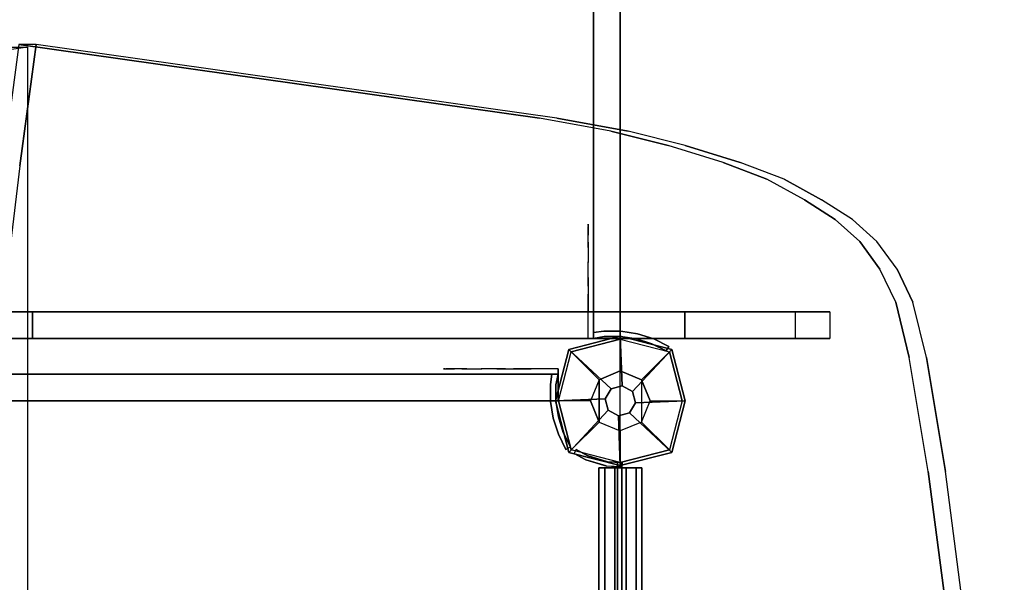
# Model space of a CAD drawing. Units: millimetres. Extents: x -1701 to 316645, y -5867 to 3736.
# Drawn here: x 329 to 883, y 565 to 881 of the extents above; entities that cross this region are included whole.
import ezdxf

# ---------------------------------------------------------------- set-up
doc = ezdxf.new("R2010")
doc.units = ezdxf.units.MM
doc.header["$LTSCALE"] = 0.2
doc.header["$MEASUREMENT"] = 0
doc.header["$PDMODE"] = 1
doc.layers.add('HAGS-Dim Plan', color=7, linetype='Continuous', lineweight=100)
for name, color, linetype in [('HAGS1', 7, 'Continuous'), ('HAGS2', 7, 'Continuous'), ('HAGS3', 7, 'Continuous'), ('HAGS4', 7, 'Continuous'), ('HPL-Black', 250, 'Continuous'), ('HPL-FB', 26, 'Continuous'), ('HPL-VibGray', 8, 'Continuous'), ('HPL-VibGreen', 84, 'Continuous'), ('HPL-White', 255, 'Continuous'), ('PL-Black', 250, 'Continuous'), ('ST-Gray-3500', 9, 'Continuous'), ('UM FB', 26, 'Continuous'), ('W-Barkbrun', 32, 'Continuous')]:
    doc.layers.add(name, color=color, linetype=linetype)
doc.styles.get("Standard").update_dxf_attribs({"font": 'g13f12d.shx', "height": 300})
doc.dimstyles.new('HAGS - Dim Plan', dxfattribs={"dimtxt": 300, "dimasz": 200, "dimexe": 0.18, "dimexo": 0.0625, "dimgap": 150, "dimtad": 0, "dimlfac": 0.001, "dimrnd": 0.05, "dimzin": 1, "dimdsep": 46, "dimtxsty": 'Standard', "dimblk": 'HAGS - Dim Plan arrow', "dimcen": 0.1, "dimse1": 1, "dimse2": 1, "dimclrd": 1, "dimadec": 0, "dimazin": 0, "dimtfac": 1, "dimtofl": 0, "dimtmove": 0, "dimatfit": 3, "dimfxl": 1, "dimtolj": 1, "dimtzin": 0, "dimarcsym": 0})

# ---------------------------------------------------------------- blocks, each defined once
blk = doc.blocks.new('8046527')
at = {"layer": 'PL-Black'}
for points in [[(1.11, 8.45, 2281), (0, 36.43, 2258), (-28.96, 28.96, 2254.85), (-5.19, 6.76, 2281)], [(0, 36.43, 2258), (0, 36.43, 2248), (-28.96, 28.96, 2248), (-28.96, 28.96, 2254.85)], [(6.76, 5.19, 2281), (28.96, 28.96, 2254.85), (0, 36.43, 2258), (1.11, 8.45, 2281)], [(28.96, 28.96, 2254.85), (28.96, 28.96, 2248), (0, 36.43, 2248), (0, 36.43, 2258)], [(-5.19, 6.76, 2281), (-28.96, 28.96, 2254.85), (-36.43, 0, 2258), (-8.45, 1.11, 2281)], [(-28.96, 28.96, 2254.85), (-28.96, 28.96, 2248), (-36.43, 0, 2248), (-36.43, 0, 2258)], [(8.45, -1.11, 2281), (36.43, 0, 2258), (28.96, 28.96, 2254.85), (6.76, 5.19, 2281)], [(36.43, 0, 2258), (36.43, 0, 2248), (28.96, 28.96, 2248), (28.96, 28.96, 2254.85)], [(-8.45, 1.11, 2281), (-36.43, 0, 2258), (-28.96, -28.96, 2254.85), (-6.76, -5.19, 2281)], [(5.19, -6.76, 2281), (28.96, -28.96, 2254.85), (36.43, 0, 2258), (8.45, -1.11, 2281)], [(28.96, -28.96, 2254.85), (28.96, -28.96, 2248), (36.43, 0, 2248), (36.43, 0, 2258)], [(-36.43, 0, 2258), (-36.43, 0, 2248), (-28.96, -28.96, 2248), (-28.96, -28.96, 2254.85)], [(-6.76, -5.19, 2281), (-28.96, -28.96, 2254.85), (0, -36.43, 2258), (-1.11, -8.45, 2281)], [(-1.11, -8.45, 2281), (0, -36.43, 2258), (28.96, -28.96, 2254.85), (5.19, -6.76, 2281)], [(-28.96, -28.96, 2254.85), (-28.96, -28.96, 2248), (0, -36.43, 2248), (0, -36.43, 2258)], [(0, -36.43, 2258), (0, -36.43, 2248), (28.96, -28.96, 2248), (28.96, -28.96, 2254.85)]]:
    blk.add_3dface(points, dxfattribs=at)
for points, invisible_edges in [([(1.11, 8.45, 2281), (-5.19, 6.76, 2281), (-8.45, 1.11, 2281), (-6.76, -5.19, 2281)], 8), ([(1.11, 8.45, 2281), (-6.76, -5.19, 2281), (-1.11, -8.45, 2281), (5.19, -6.76, 2281)], 9), ([(1.11, 8.45, 2281), (5.19, -6.76, 2281), (8.45, -1.11, 2281), (6.76, 5.19, 2281)], 1)]:
    blk.add_3dface(points, dxfattribs=dict(at, invisible_edges=invisible_edges))
at = {"layer": 'W-Barkbrun'}
for points in [[(0, 16.82, 2271), (0, 34.7, 2256), (-27.58, 27.58, 2256), (-11.89, 11.89, 2271)], [(27.58, 27.58, 2256), (11.89, 11.89, 2271), (0, 16.82, 2271), (0, 34.7, 2256)], [(-27.58, 27.58, 2256), (-11.89, 11.89, 2271), (-16.82, 0, 2271), (-34.7, 0, 2256)], [(16.82, 0, 2271), (34.7, 0, 2256), (27.58, 27.58, 2256), (11.89, 11.89, 2271)], [(-11.89, 11.89, 2271), (-11.89, -11.89, 2271), (0, -16.82, 2271), (0, 16.82, 2271)], [(0, -16.82, 2271), (0, 16.82, 2271), (11.89, 11.89, 2271), (11.89, -11.89, 2271)], [(-11.89, 11.89, 2271), (-16.82, 0, 2271), (-11.89, -11.89, 2271), (-11.89, 11.89, 2271)], [(11.89, 11.89, 2271), (11.89, -11.89, 2271), (16.82, 0, 2271), (11.89, 11.89, 2271)], [(27.58, -27.58, 2256), (11.89, -11.89, 2271), (16.82, 0, 2271), (34.7, 0, 2256)], [(-16.82, 0, 2271), (-34.7, 0, 2256), (-27.58, -27.58, 2256), (-11.89, -11.89, 2271)], [(-27.58, -27.58, 2256), (-11.89, -11.89, 2271), (0, -16.82, 2271), (0, -34.7, 2256)], [(0, -16.82, 2271), (0, -34.7, 2256), (27.58, -27.58, 2256), (11.89, -11.89, 2271)]]:
    blk.add_3dface(points, dxfattribs=at)
at = {"layer": 'W-Barkbrun', "invisible_edges": 1}
for points in [[(0, 34.7, 2256), (-27.58, 27.58, 2256), (-27.58, 27.58, 70), (0, 34.7, 70)], [(27.58, 27.58, 2256), (0, 34.7, 2256), (0, 34.7, 70), (27.58, 27.58, 70)], [(-27.58, 27.58, 2256), (-34.7, 0, 2256), (-34.7, 0, 70), (-27.58, 27.58, 70)], [(34.7, 0, 2256), (27.58, 27.58, 2256), (27.58, 27.58, 70), (34.7, 0, 70)], [(27.58, -27.58, 2256), (34.7, 0, 2256), (34.7, 0, 70), (27.58, -27.58, 70)], [(-34.7, 0, 2256), (-27.58, -27.58, 2256), (-27.58, -27.58, 70), (-34.7, 0, 70)], [(-27.58, -27.58, 2256), (0, -34.7, 2256), (0, -34.7, 70), (-27.58, -27.58, 70)], [(0, -34.7, 2256), (27.58, -27.58, 2256), (27.58, -27.58, 70), (0, -34.7, 70)]]:
    blk.add_3dface(points, dxfattribs=at)
blk = doc.blocks.new('8046220')
at = {"layer": 'HPL-Black'}
for points, invisible_edges in [([(338.04, 331.84, 302.61), (328.96, 867.32, 310.22), (319.81, 799.22, 317.9), (314.26, 752.03, 322.56)], 9), ([(347.68, 331.84, 314.1), (338.61, 867.32, 321.71), (329.46, 799.22, 329.39), (323.9, 752.03, 334.05)], 9), ([(347.68, 331.84, 314.1), (671.36, 818.72, 42.5), (631.29, 826.02, 76.12), (338.61, 867.32, 321.71)], 9), ([(347.68, 331.84, 314.1), (734.36, 801.13, -10.37), (703.45, 810.56, 15.58), (671.36, 818.72, 42.5)], 9), ([(347.68, 331.84, 314.1), (780.1, 780.09, -48.74), (759.05, 791.74, -31.08), (734.36, 801.13, -10.37)], 9), ([(347.68, 331.84, 314.1), (811.2, 756.59, -74.84), (797.46, 768.91, -63.31), (780.1, 780.09, -48.74)], 9), ([(347.68, 331.84, 314.1), (831.52, 722.42, -91.89), (822.53, 741.02, -84.35), (811.2, 756.59, -74.84)], 9), ([(338.04, 331.84, 302.61), (314.26, 752.03, 322.56), (305.26, 660.09, 330.11), (301.96, 618.32, 332.88)], 9), ([(347.68, 331.84, 314.1), (323.9, 752.03, 334.05), (314.9, 660.09, 341.6), (311.6, 618.32, 344.37)], 9), ([(347.68, 331.84, 314.1), (849.72, 627.25, -107.16), (839.1, 691.32, -98.26), (831.52, 722.42, -91.89)], 9), ([(347.68, 331.84, 314.1), (866.27, 478.43, -121.05), (859.34, 553.25, -115.24), (849.72, 627.25, -107.16)], 9), ([(338.04, 331.84, 302.61), (301.96, 618.32, 332.88), (297.97, 556.44, 336.23), (325.01, 331.84, 313.54)], 5), ([(347.68, 331.84, 314.1), (311.6, 618.32, 344.37), (307.61, 556.44, 347.72), (334.65, 331.84, 325.03)], 5)]:
    blk.add_3dface(points, dxfattribs=dict(at, invisible_edges=invisible_edges))
at = {"layer": 'HPL-VibGray'}
for points, invisible_edges in [([(336.65, 717, 303.7), (-111.49, 717, -72.33), (-92.2, 717, -95.31), (-29.97, 717, -95.31)], 8), ([(336.65, 717, 303.7), (-29.97, 717, -95.31), (219.93, 717, 114.38), (236.11, 717, 125.56)], 9), ([(336.65, 717, 303.7), (236.11, 717, 125.56), (247.74, 717, 131.06), (274.21, 717, 135.97)], 9), ([(336.65, 717, 303.7), (274.21, 717, 135.97), (299.14, 717, 138.99), (336.65, 717, 140.69)], 9), ([(336.65, 717, 303.7), (703.27, 717, -95.31), (453.37, 717, 114.38), (437.19, 717, 125.56)], 9), ([(336.65, 717, 303.7), (784.79, 717, -72.33), (765.5, 717, -95.31), (703.27, 717, -95.31)], 8), ([(336.65, 717, 303.7), (399.09, 717, 135.97), (374.16, 717, 138.99), (336.65, 717, 140.69)], 9), ([(336.65, 717, 303.7), (437.19, 717, 125.56), (425.56, 717, 131.06), (399.09, 717, 135.97)], 9), ([(336.65, 702, 303.7), (-111.49, 702, -72.33), (-92.2, 702, -95.31), (-29.97, 702, -95.31)], 8), ([(336.65, 702, 303.7), (-29.97, 702, -95.31), (219.93, 702, 114.38), (236.11, 702, 125.56)], 9), ([(336.65, 702, 303.7), (236.11, 702, 125.56), (247.74, 702, 131.06), (274.21, 702, 135.97)], 9), ([(336.65, 702, 303.7), (274.21, 702, 135.97), (299.14, 702, 138.99), (336.65, 702, 140.69)], 9), ([(336.65, 702, 303.7), (784.79, 702, -72.33), (765.5, 702, -95.31), (703.27, 702, -95.31)], 8), ([(336.65, 702, 303.7), (703.27, 702, -95.31), (453.37, 702, 114.38), (437.19, 702, 125.56)], 9), ([(336.65, 702, 303.7), (437.19, 702, 125.56), (425.56, 702, 131.06), (399.09, 702, 135.97)], 9), ([(336.65, 702, 303.7), (399.09, 702, 135.97), (374.16, 702, 138.99), (336.65, 702, 140.69)], 9)]:
    blk.add_3dface(points, dxfattribs=dict(at, invisible_edges=invisible_edges))
at = {"layer": 'HPL-White'}
for points, invisible_edges in [([(333.96, 330.16, 301.54), (333.96, 865.94, 301.54), (66.56, 828.21, 77.16), (30.54, 822.94, 46.94)], 8), ([(338.04, 331.84, 302.61), (661.72, 818.72, 31.01), (621.65, 826.02, 64.63), (328.96, 867.32, 310.22)], 9), ([(333.96, 330.16, 301.54), (30.54, 822.94, 46.94), (-7.77, 814.23, 14.79), (-46.25, 803.13, -17.5)], 9), ([(338.04, 331.84, 302.61), (724.72, 801.13, -21.86), (693.8, 810.56, 4.09), (661.72, 818.72, 31.01)], 9), ([(333.96, 330.16, 301.54), (-46.25, 803.13, -17.5), (-76.91, 791.88, -43.23), (-99.88, 779.12, -62.5)], 9), ([(338.04, 331.84, 302.61), (770.46, 780.09, -60.23), (749.41, 791.74, -42.57), (724.72, 801.13, -21.86)], 9), ([(333.96, 330.16, 301.54), (-99.88, 779.12, -62.5), (-121.23, 764.64, -80.41), (-135.06, 749.65, -92.02)], 9), ([(338.04, 331.84, 302.61), (801.55, 756.59, -86.33), (787.82, 768.91, -74.8), (770.46, 780.09, -60.23)], 9), ([(338.04, 331.84, 302.61), (821.87, 722.42, -103.38), (812.89, 741.02, -95.84), (801.55, 756.59, -86.33)], 9), ([(333.96, 330.16, 301.54), (-135.06, 749.65, -92.02), (-145.8, 731.9, -101.03), (-153.41, 711.18, -107.42)], 9), ([(338.04, 331.84, 302.61), (840.08, 627.25, -118.65), (829.46, 691.32, -109.75), (821.87, 722.42, -103.38)], 9), ([(333.96, 330.16, 301.54), (-153.41, 711.18, -107.42), (-160.47, 674.32, -113.34), (-168.62, 623.47, -120.18)], 9), ([(338.04, 331.84, 302.61), (856.62, 478.43, -132.54), (849.7, 553.25, -126.73), (840.08, 627.25, -118.65)], 9), ([(333.96, 330.16, 301.54), (-168.62, 623.47, -120.18), (-178.92, 541.85, -128.82), (-184.83, 475.47, -133.78)], 9)]:
    blk.add_3dface(points, dxfattribs=dict(at, invisible_edges=invisible_edges))
at = {"layer": 'UM FB'}
for points, invisible_edges in [([(324.32, 865.94, 313.03), (333.96, 865.94, 301.54), (66.56, 828.21, 77.16), (56.92, 828.21, 88.65)], 4), ([(338.61, 867.32, 321.71), (328.96, 867.32, 310.22), (319.81, 799.22, 317.9), (329.46, 799.22, 329.39)], 4), ([(338.61, 867.32, 321.71), (328.96, 867.32, 310.22), (621.65, 826.02, 64.63), (631.29, 826.02, 76.12)], 4), ([(671.36, 818.72, 42.5), (661.72, 818.72, 31.01), (621.65, 826.02, 64.63), (631.29, 826.02, 76.12)], 5), ([(693.8, 810.56, 4.09), (703.45, 810.56, 15.58), (671.36, 818.72, 42.5), (661.72, 818.72, 31.01)], 5), ([(734.36, 801.13, -10.37), (724.72, 801.13, -21.86), (693.8, 810.56, 4.09), (703.45, 810.56, 15.58)], 5), ([(319.81, 799.22, 317.9), (329.46, 799.22, 329.39), (323.9, 752.03, 334.05), (314.26, 752.03, 322.56)], 5), ([(749.41, 791.74, -42.57), (759.05, 791.74, -31.08), (734.36, 801.13, -10.37), (724.72, 801.13, -21.86)], 5), ([(780.1, 780.09, -48.74), (770.46, 780.09, -60.23), (749.41, 791.74, -42.57), (759.05, 791.74, -31.08)], 5), ([(787.82, 768.91, -74.8), (797.46, 768.91, -63.31), (780.1, 780.09, -48.74), (770.46, 780.09, -60.23)], 5), ([(811.2, 756.59, -74.84), (801.55, 756.59, -86.33), (787.82, 768.91, -74.8), (797.46, 768.91, -63.31)], 5), ([(812.89, 741.02, -95.84), (822.53, 741.02, -84.35), (811.2, 756.59, -74.84), (801.55, 756.59, -86.33)], 5), ([(831.52, 722.42, -91.89), (821.87, 722.42, -103.38), (812.89, 741.02, -95.84), (822.53, 741.02, -84.35)], 5), ([(829.46, 691.32, -109.75), (839.1, 691.32, -98.26), (831.52, 722.42, -91.89), (821.87, 722.42, -103.38)], 5), ([(299.14, 717, 138.99), (299.14, 702, 138.99), (336.65, 702, 140.69), (336.65, 717, 140.69)], 5), ([(336.65, 702, 140.69), (336.65, 717, 140.69), (374.16, 717, 138.99), (374.16, 702, 138.99)], 5), ([(374.16, 717, 138.99), (374.16, 702, 138.99), (399.09, 702, 135.97), (399.09, 717, 135.97)], 5), ([(399.09, 702, 135.97), (399.09, 717, 135.97), (425.56, 717, 131.06), (425.56, 702, 131.06)], 5), ([(425.56, 717, 131.06), (425.56, 702, 131.06), (437.19, 702, 125.56), (437.19, 717, 125.56)], 5), ([(437.19, 702, 125.56), (437.19, 717, 125.56), (453.37, 717, 114.38), (453.37, 702, 114.38)], 5), ([(453.37, 717, 114.38), (453.37, 702, 114.38), (703.27, 702, -95.31), (703.27, 717, -95.31)], 1), ([(849.72, 627.25, -107.16), (840.08, 627.25, -118.65), (829.46, 691.32, -109.75), (839.1, 691.32, -98.26)], 5), ([(849.7, 553.25, -126.73), (859.34, 553.25, -115.24), (849.72, 627.25, -107.16), (840.08, 627.25, -118.65)], 5)]:
    blk.add_3dface(points, dxfattribs=dict(at, invisible_edges=invisible_edges))
for points in [[(336.65, 717, 303.7), (336.65, 702, 303.7), (-111.49, 702, -72.33), (-111.49, 717, -72.33)], [(784.79, 717, -72.33), (784.79, 702, -72.33), (336.65, 702, 303.7), (336.65, 717, 303.7)], [(703.27, 717, -95.31), (703.27, 702, -95.31), (765.5, 702, -95.31), (765.5, 717, -95.31)], [(765.5, 702, -95.31), (765.5, 717, -95.31), (784.79, 717, -72.33), (784.79, 702, -72.33)]]:
    blk.add_3dface(points, dxfattribs=at)
blk = doc.blocks.new('8045169')
at = {"layer": 'ST-Gray-3500', "elevation": -193.03}
blk.add_lwpolyline([(635.89, -18.79), (639.43, -24.83), (637.27, -26.09), (633.59, -19.81)], dxfattribs=at)
at = {"layer": 'ST-Gray-3500'}
for points in [[(37.59, 12.15, -204.69), (628.59, 12.15, -204.69), (628.59, 12.15, -211.16), (37.59, 12.15, -211.16)], [(628.59, 12.15, -211.16), (37.59, 12.15, -211.16), (37.59, 8.91, -216.76), (628.59, 8.91, -216.76)], [(628.59, 8.91, -199.09), (37.59, 8.91, -199.09), (37.59, 12.15, -204.69), (628.59, 12.15, -204.69)], [(628.59, 8.91, -74.09), (37.59, 8.91, -74.09), (37.59, 12.15, -79.69), (628.59, 12.15, -79.69)], [(628.59, 12.15, -86.16), (37.59, 12.15, -86.16), (37.59, 8.91, -91.76), (628.59, 8.91, -91.76)], [(37.59, 12.15, -79.69), (628.59, 12.15, -79.69), (628.59, 12.15, -86.16), (37.59, 12.15, -86.16)], [(37.59, 8.91, -216.76), (628.59, 8.91, -216.76), (628.59, 3.31, -220), (37.59, 3.31, -220)], [(37.59, 3.31, -195.85), (628.59, 3.31, -195.85), (628.59, 8.91, -199.09), (37.59, 8.91, -199.09)], [(37.59, 8.91, -91.76), (628.59, 8.91, -91.76), (628.59, 3.31, -95), (37.59, 3.31, -95)], [(37.59, 3.31, -70.85), (628.59, 3.31, -70.85), (628.59, 8.91, -74.09), (37.59, 8.91, -74.09)], [(631.68, 0.89, -195.03), (34.68, 0.89, -195.03), (34.68, 0.89, -95.03), (631.68, 0.89, -95.03)], [(37.18, 0.89, -195.03), (34.69, 1.04, -195.03), (34.69, 1.04, -99.03), (37.18, 0.89, -99.03)], [(628.59, 3.31, -220), (37.59, 3.31, -220), (37.59, -3.16, -220), (628.59, -3.16, -220)], [(628.59, -3.16, -195.85), (37.59, -3.16, -195.85), (37.59, 3.31, -195.85), (628.59, 3.31, -195.85)], [(628.59, 3.31, -95), (37.59, 3.31, -95), (37.59, -3.16, -95), (628.59, -3.16, -95)], [(628.59, -3.16, -70.85), (37.59, -3.16, -70.85), (37.59, 3.31, -70.85), (628.59, 3.31, -70.85)], [(629.19, 0.7, -193.03), (631.68, 0.89, -193.03), (631.68, 0.89, -97.03), (629.19, 0.7, -97.03)], [(631.68, -1.61, -195.03), (34.68, -1.61, -195.03), (34.68, -1.61, -95.03), (631.68, -1.61, -95.03)], [(37.59, -3.16, -220), (628.59, -3.16, -220), (628.59, -8.76, -216.76), (37.59, -8.76, -216.76)], [(37.59, -8.76, -199.09), (628.59, -8.76, -199.09), (628.59, -3.16, -195.85), (37.59, -3.16, -195.85)], [(37.59, -3.16, -95), (628.59, -3.16, -95), (628.59, -8.76, -91.76), (37.59, -8.76, -91.76)], [(37.59, -8.76, -74.09), (628.59, -8.76, -74.09), (628.59, -3.16, -70.85), (37.59, -3.16, -70.85)], [(628.59, -8.76, -216.76), (37.59, -8.76, -216.76), (37.59, -12, -211.16), (628.59, -12, -211.16)], [(628.59, -12, -204.69), (37.59, -12, -204.69), (37.59, -8.76, -199.09), (628.59, -8.76, -199.09)], [(628.59, -12, -79.69), (37.59, -12, -79.69), (37.59, -8.76, -74.09), (628.59, -8.76, -74.09)], [(628.59, -8.76, -91.76), (37.59, -8.76, -91.76), (37.59, -12, -86.16), (628.59, -12, -86.16)], [(37.59, -12, -211.16), (628.59, -12, -211.16), (628.59, -12, -204.69), (37.59, -12, -204.69)], [(37.59, -12, -86.16), (628.59, -12, -86.16), (628.59, -12, -79.69), (37.59, -12, -79.69)], [(29.51, -26.02, -195.03), (29.51, -26.02, -99.03), (27.34, -24.79, -99.03), (27.34, -24.79, -195.03)], [(637.27, -26.09, -193.03), (637.27, -26.09, -97.03), (639.43, -24.83, -97.03), (639.43, -24.83, -193.03)]]:
    blk.add_3dface(points, dxfattribs=at)
for points, invisible_edges in [([(34.69, 1.04, -99.03), (34.69, 1.04, -195.03), (34.19, -7.19, -195.03), (34.19, -7.19, -99.03)], 4), ([(37.18, 0.89, -195.03), (37.18, 0.89, -99.03), (36.66, -7.63, -99.03), (36.58, -7.9, -195.03)], 4), ([(629.19, 0.7, -193.03), (629.19, 0.7, -97.03), (629.84, -7.81, -97.03), (629.92, -8.08, -193.03)], 4), ([(631.68, 0.89, -97.03), (631.68, 0.89, -193.03), (632.31, -7.34, -193.03), (632.31, -7.34, -97.03)], 4), ([(34.19, -7.19, -195.03), (34.19, -7.19, -99.03), (30.78, -18.7, -99.03), (30.78, -18.7, -195.03)], 5), ([(36.66, -7.63, -99.03), (36.58, -7.9, -195.03), (33.18, -19.41, -195.03), (33.18, -19.41, -99.03)], 5), ([(629.84, -7.81, -97.03), (629.92, -8.08, -193.03), (633.5, -19.54, -193.03), (633.5, -19.54, -97.03)], 5), ([(632.31, -7.34, -193.03), (632.31, -7.34, -97.03), (635.89, -18.79, -97.03), (635.89, -18.79, -193.03)], 5), ([(30.78, -18.7, -195.03), (30.78, -18.7, -99.03), (27.34, -24.79, -99.03), (27.34, -24.79, -195.03)], 1), ([(33.18, -19.41, -195.03), (33.18, -19.41, -99.03), (29.51, -26.02, -99.03), (29.51, -26.02, -195.03)], 1), ([(633.5, -19.54, -193.03), (633.5, -19.54, -97.03), (637.27, -26.09, -97.03), (637.27, -26.09, -193.03)], 1), ([(639.43, -24.83, -193.03), (637.27, -26.09, -193.03), (633.59, -19.81, -193.03), (635.89, -18.79, -193.03)], 4), ([(635.89, -18.79, -193.03), (635.89, -18.79, -97.03), (639.43, -24.83, -97.03), (639.43, -24.83, -193.03)], 1)]:
    blk.add_3dface(points, dxfattribs=dict(at, invisible_edges=invisible_edges))
at = {"flags": 3}
blk.add_attdef('ARTNR', (0, -17.5), '', height=15, dxfattribs=at)
blk = doc.blocks.new('8045776')
at = {"layer": 'HPL-FB', "color": 26}
for points in [[(35, -15, 80), (35, 0, 80), (35, 0, 784), (35, -15, 784)], [(632, -15, 80), (632, 0, 80), (35, 0, 80), (35, -15, 80)], [(632, -15, 784), (632, -15, 80), (632, 0, 80), (632, 0, 784)]]:
    blk.add_3dface(points, dxfattribs=at)
for points, invisible_edges in [([(35, -15, 784), (35, 0, 784), (108.3, 0, 765.38), (108.3, -15, 765.38)], 4), ([(108.3, 0, 765.38), (108.3, -15, 765.38), (182.73, -15, 752.01), (182.73, 0, 752.01)], 5), ([(182.73, -15, 752.01), (182.73, 0, 752.01), (257.92, 0, 743.96), (257.92, -15, 743.96)], 5), ([(257.92, 0, 743.96), (257.92, -15, 743.96), (333.5, -15, 741.27), (333.5, 0, 741.27)], 5), ([(333.5, -15, 741.27), (333.5, 0, 741.27), (409.08, 0, 743.96), (409.08, -15, 743.96)], 5), ([(409.08, 0, 743.96), (409.08, -15, 743.96), (484.27, -15, 752.01), (484.27, 0, 752.01)], 5), ([(484.27, -15, 752.01), (484.27, 0, 752.01), (558.7, 0, 765.38), (558.7, -15, 765.38)], 5), ([(558.7, 0, 765.38), (558.7, -15, 765.38), (632, -15, 784), (632, 0, 784)], 1)]:
    blk.add_3dface(points, dxfattribs=dict(at, invisible_edges=invisible_edges))
at = {"layer": 'HPL-VibGreen'}
for points, invisible_edges in [([(632, 0, 80), (333.5, 0, 741.27), (35, 0, 80)], 3), ([(35, 0, 80), (182.73, 0, 752.01), (108.3, 0, 765.38), (35, 0, 784)], 1), ([(35, 0, 80), (333.5, 0, 741.27), (257.92, 0, 743.96), (182.73, 0, 752.01)], 9), ([(632, 0, 80), (484.27, 0, 752.01), (409.08, 0, 743.96), (333.5, 0, 741.27)], 9), ([(632, 0, 80), (632, 0, 784), (558.7, 0, 765.38), (484.27, 0, 752.01)], 8), ([(632, -15, 80), (333.5, -15, 741.27), (35, -15, 80), (333.5, -15, 80)], 3), ([(632, -15, 80), (333.5, -15, 741.27), (35, -15, 80)], 3), ([(35, -15, 80), (182.73, -15, 752.01), (108.3, -15, 765.38), (35, -15, 784)], 1), ([(35, -15, 80), (333.5, -15, 741.27), (257.92, -15, 743.96), (182.73, -15, 752.01)], 9), ([(632, -15, 80), (484.27, -15, 752.01), (409.08, -15, 743.96), (333.5, -15, 741.27)], 9), ([(632, -15, 80), (484.27, -15, 752.01), (409.08, -15, 743.96), (333.5, -15, 741.27)], 9), ([(632, -15, 80), (632, -15, 784), (558.7, -15, 765.38), (484.27, -15, 752.01)], 8)]:
    blk.add_3dface(points, dxfattribs=dict(at, invisible_edges=invisible_edges))
at = {"layer": 'ST-Gray-3500'}
for points, invisible_edges in [([(32.06, 17.69, 784), (34.84, 18.81, 784), (30.63, 27.36, 784), (28.05, 25.84, 784)], 1), ([(32.06, 17.69, 719), (34.84, 18.81, 719), (30.63, 27.36, 719), (28.05, 25.84, 719)], 1), ([(32.06, 17.69, 80), (34.84, 18.81, 80), (30.63, 27.36, 80), (28.05, 25.84, 80)], 1), ([(32.06, 17.69, 145), (34.84, 18.81, 145), (30.63, 27.36, 145), (28.05, 25.84, 145)], 1), ([(28.05, 25.84, 784), (28.05, 25.84, 719), (32.06, 17.69, 719), (32.06, 17.69, 784)], 4), ([(28.05, 25.84, 80), (28.05, 25.84, 145), (32.06, 17.69, 145), (32.06, 17.69, 80)], 4), ([(30.63, 27.36, 784), (30.63, 27.36, 719), (34.84, 18.81, 719), (34.84, 18.81, 784)], 4), ([(30.63, 27.36, 80), (30.63, 27.36, 145), (34.84, 18.81, 145), (34.84, 18.81, 80)], 4), ([(634.94, 17.69, 784), (632.16, 18.81, 784), (636.37, 27.36, 784), (638.95, 25.84, 784)], 1), ([(634.94, 17.69, 719), (632.16, 18.81, 719), (636.37, 27.36, 719), (638.95, 25.84, 719)], 1), ([(636.37, 27.36, 784), (636.37, 27.36, 719), (632.16, 18.81, 719), (632.16, 18.81, 784)], 4), ([(634.94, 17.69, 80), (632.16, 18.81, 80), (636.37, 27.36, 80), (638.95, 25.84, 80)], 1), ([(634.94, 17.69, 145), (632.16, 18.81, 145), (636.37, 27.36, 145), (638.95, 25.84, 145)], 1), ([(636.37, 27.36, 80), (636.37, 27.36, 145), (632.16, 18.81, 145), (632.16, 18.81, 80)], 4), ([(638.95, 25.84, 784), (638.95, 25.84, 719), (634.94, 17.69, 719), (634.94, 17.69, 784)], 4), ([(638.95, 25.84, 80), (638.95, 25.84, 145), (634.94, 17.69, 145), (634.94, 17.69, 80)], 4), ([(37.72, 9.73, 784), (34.8, 9.04, 784), (32.06, 17.69, 784), (34.84, 18.81, 784)], 5), ([(37.72, 9.73, 719), (34.8, 9.04, 719), (32.06, 17.69, 719), (34.84, 18.81, 719)], 5), ([(37.72, 9.73, 80), (34.8, 9.04, 80), (32.06, 17.69, 80), (34.84, 18.81, 80)], 5), ([(37.72, 9.73, 145), (34.8, 9.04, 145), (32.06, 17.69, 145), (34.84, 18.81, 145)], 5), ([(32.06, 17.69, 719), (32.06, 17.69, 784), (34.8, 9.04, 784), (34.8, 9.04, 719)], 5), ([(32.06, 17.69, 145), (32.06, 17.69, 80), (34.8, 9.04, 80), (34.8, 9.04, 145)], 5), ([(34.84, 18.81, 719), (34.84, 18.81, 784), (37.72, 9.73, 784), (37.72, 9.73, 719)], 5), ([(34.84, 18.81, 145), (34.84, 18.81, 80), (37.72, 9.73, 80), (37.72, 9.73, 145)], 5), ([(629.28, 9.73, 784), (632.2, 9.04, 784), (634.94, 17.69, 784), (632.16, 18.81, 784)], 5), ([(629.28, 9.73, 719), (632.2, 9.04, 719), (634.94, 17.69, 719), (632.16, 18.81, 719)], 5), ([(632.16, 18.81, 719), (632.16, 18.81, 784), (629.28, 9.73, 784), (629.28, 9.73, 719)], 5), ([(629.28, 9.73, 80), (632.2, 9.04, 80), (634.94, 17.69, 80), (632.16, 18.81, 80)], 5), ([(629.28, 9.73, 145), (632.2, 9.04, 145), (634.94, 17.69, 145), (632.16, 18.81, 145)], 5), ([(632.16, 18.81, 145), (632.16, 18.81, 80), (629.28, 9.73, 80), (629.28, 9.73, 145)], 5), ([(634.94, 17.69, 719), (634.94, 17.69, 784), (632.2, 9.04, 784), (632.2, 9.04, 719)], 5), ([(634.94, 17.69, 145), (634.94, 17.69, 80), (632.2, 9.04, 80), (632.2, 9.04, 145)], 5), ([(36.22, 0.07, 784), (39.21, 0.31, 784), (37.72, 9.73, 784), (34.8, 9.04, 784)], 5), ([(36.22, 0.07, 719), (39.21, 0.31, 719), (37.72, 9.73, 719), (34.8, 9.04, 719)], 5), ([(36.22, 0.07, 80), (39.21, 0.31, 80), (37.72, 9.73, 80), (34.8, 9.04, 80)], 5), ([(36.22, 0.07, 145), (39.21, 0.31, 145), (37.72, 9.73, 145), (34.8, 9.04, 145)], 5), ([(34.8, 9.04, 784), (34.8, 9.04, 719), (36.22, 0.07, 719), (36.22, 0.07, 784)], 5), ([(34.8, 9.04, 80), (34.8, 9.04, 145), (36.22, 0.07, 145), (36.22, 0.07, 80)], 5), ([(37.72, 9.73, 784), (37.72, 9.73, 719), (39.21, 0.31, 719), (39.21, 0.31, 784)], 5), ([(37.72, 9.73, 80), (37.72, 9.73, 145), (39.21, 0.31, 145), (39.21, 0.31, 80)], 5), ([(630.78, 0.07, 784), (627.79, 0.31, 784), (629.28, 9.73, 784), (632.2, 9.04, 784)], 5), ([(630.78, 0.07, 719), (627.79, 0.31, 719), (629.28, 9.73, 719), (632.2, 9.04, 719)], 5), ([(629.28, 9.73, 784), (629.28, 9.73, 719), (627.79, 0.31, 719), (627.79, 0.31, 784)], 5), ([(630.78, 0.07, 80), (627.79, 0.31, 80), (629.28, 9.73, 80), (632.2, 9.04, 80)], 5), ([(630.78, 0.07, 145), (627.79, 0.31, 145), (629.28, 9.73, 145), (632.2, 9.04, 145)], 5), ([(629.28, 9.73, 80), (629.28, 9.73, 145), (627.79, 0.31, 145), (627.79, 0.31, 80)], 5), ([(632.2, 9.04, 784), (632.2, 9.04, 719), (630.78, 0.07, 719), (630.78, 0.07, 784)], 5), ([(632.2, 9.04, 80), (632.2, 9.04, 145), (630.78, 0.07, 145), (630.78, 0.07, 80)], 5), ([(39.28, -9.21, 784), (36.29, -9.01, 784), (36.22, 0.07, 784), (39.21, 0.31, 784)], 5), ([(39.28, -9.21, 719), (36.29, -9.01, 719), (36.22, 0.07, 719), (39.21, 0.31, 719)], 5), ([(39.28, -9.21, 80), (36.29, -9.01, 80), (36.22, 0.07, 80), (39.21, 0.31, 80)], 5), ([(39.28, -9.21, 145), (36.29, -9.01, 145), (36.22, 0.07, 145), (39.21, 0.31, 145)], 5), ([(36.22, 0.07, 719), (36.22, 0.07, 784), (36.29, -9.01, 784), (36.29, -9.01, 719)], 5), ([(36.22, 0.07, 145), (36.22, 0.07, 80), (36.29, -9.01, 80), (36.29, -9.01, 145)], 5), ([(39.21, 0.31, 719), (39.21, 0.31, 784), (39.28, -9.21, 784), (39.28, -9.21, 719)], 5), ([(39.21, 0.31, 145), (39.21, 0.31, 80), (39.28, -9.21, 80), (39.28, -9.21, 145)], 5), ([(627.72, -9.21, 784), (630.71, -9.01, 784), (630.78, 0.07, 784), (627.79, 0.31, 784)], 5), ([(627.72, -9.21, 719), (630.71, -9.01, 719), (630.78, 0.07, 719), (627.79, 0.31, 719)], 5), ([(627.79, 0.31, 719), (627.79, 0.31, 784), (627.72, -9.21, 784), (627.72, -9.21, 719)], 5), ([(627.72, -9.21, 80), (630.71, -9.01, 80), (630.78, 0.07, 80), (627.79, 0.31, 80)], 5), ([(627.72, -9.21, 145), (630.71, -9.01, 145), (630.78, 0.07, 145), (627.79, 0.31, 145)], 5), ([(627.79, 0.31, 145), (627.79, 0.31, 80), (627.72, -9.21, 80), (627.72, -9.21, 145)], 5), ([(630.78, 0.07, 719), (630.78, 0.07, 784), (630.71, -9.01, 784), (630.71, -9.01, 719)], 5), ([(630.78, 0.07, 145), (630.78, 0.07, 80), (630.71, -9.01, 80), (630.71, -9.01, 145)], 5), ([(35, -15, 784), (38.48, -15, 784), (39.28, -9.21, 784), (36.29, -9.01, 784)], 4), ([(35, -15, 719), (38.48, -15, 719), (39.28, -9.21, 719), (36.29, -9.01, 719)], 4), ([(36.29, -9.01, 784), (36.29, -9.01, 719), (35, -15, 719), (35, -15, 784)], 1), ([(35, -15, 80), (38.48, -15, 80), (39.28, -9.21, 80), (36.29, -9.01, 80)], 4), ([(35, -15, 145), (38.48, -15, 145), (39.28, -9.21, 145), (36.29, -9.01, 145)], 4), ([(36.29, -9.01, 80), (36.29, -9.01, 145), (35, -15, 145), (35, -15, 80)], 1), ([(39.28, -9.21, 784), (39.28, -9.21, 719), (38.48, -15, 719), (38.48, -15, 784)], 1), ([(39.28, -9.21, 80), (39.28, -9.21, 145), (38.48, -15, 145), (38.48, -15, 80)], 1), ([(632, -15, 784), (628.52, -15, 784), (627.72, -9.21, 784), (630.71, -9.01, 784)], 4), ([(632, -15, 719), (628.52, -15, 719), (627.72, -9.21, 719), (630.71, -9.01, 719)], 4), ([(632, -15, 80), (628.52, -15, 80), (627.72, -9.21, 80), (630.71, -9.01, 80)], 4), ([(632, -15, 145), (628.52, -15, 145), (627.72, -9.21, 145), (630.71, -9.01, 145)], 4), ([(627.72, -9.21, 784), (627.72, -9.21, 719), (628.52, -15, 719), (628.52, -15, 784)], 1), ([(627.72, -9.21, 80), (627.72, -9.21, 145), (628.52, -15, 145), (628.52, -15, 80)], 1), ([(630.71, -9.01, 784), (630.71, -9.01, 719), (632, -15, 719), (632, -15, 784)], 1), ([(630.71, -9.01, 80), (630.71, -9.01, 145), (632, -15, 145), (632, -15, 80)], 1), ([(35, -15, 784), (35, -15, 719), (60, -15, 719), (35, -15, 784)], 4), ([(60, -15, 719), (35, -15, 784), (50.07, -15, 782.95), (69.34, -15, 720.73)], 5), ([(35, -15, 784), (35, -18, 784), (50.07, -18, 782.95), (50.07, -15, 782.95)], 4), ([(60, -18, 719), (60, -15, 719), (35, -15, 719), (35, -18, 719)], 1), ([(35, -15, 80), (35, -15, 145), (60, -15, 145), (35, -15, 80)], 4), ([(60, -15, 145), (35, -15, 80), (50.07, -15, 81.05), (69.34, -15, 143.27)], 5), ([(35, -15, 80), (35, -18, 80), (50.07, -18, 81.05), (50.07, -15, 81.05)], 4), ([(60, -18, 145), (60, -15, 145), (35, -15, 145), (35, -18, 145)], 1), ([(50.07, -15, 782.95), (69.34, -15, 720.73), (78.18, -15, 724.19), (64.56, -15, 778.68)], 5), ([(50.07, -18, 782.95), (50.07, -15, 782.95), (64.56, -15, 778.68), (64.56, -18, 778.68)], 5), ([(50.07, -15, 81.05), (69.34, -15, 143.27), (78.18, -15, 139.81), (64.56, -15, 85.32)], 5), ([(50.07, -18, 81.05), (50.07, -15, 81.05), (64.56, -15, 85.32), (64.56, -18, 85.32)], 5), ([(69.34, -15, 720.73), (69.34, -18, 720.73), (60, -18, 719), (60, -15, 719)], 5), ([(69.34, -15, 143.27), (69.34, -18, 143.27), (60, -18, 145), (60, -15, 145)], 5), ([(78.18, -15, 724.19), (64.56, -15, 778.68), (77.79, -15, 771.41), (86.2, -15, 729.26)], 5), ([(64.56, -15, 778.68), (64.56, -18, 778.68), (77.79, -18, 771.41), (77.79, -15, 771.41)], 5), ([(78.18, -15, 139.81), (64.56, -15, 85.32), (77.79, -15, 92.59), (86.2, -15, 134.74)], 5), ([(64.56, -15, 85.32), (64.56, -18, 85.32), (77.79, -18, 92.59), (77.79, -15, 92.59)], 5), ([(78.18, -18, 724.19), (78.18, -15, 724.19), (69.34, -15, 720.73), (69.34, -18, 720.73)], 5), ([(78.18, -18, 139.81), (78.18, -15, 139.81), (69.34, -15, 143.27), (69.34, -18, 143.27)], 5), ([(77.79, -15, 771.41), (86.2, -15, 729.26), (93.13, -15, 735.76), (89.16, -15, 761.47)], 5), ([(77.79, -18, 771.41), (77.79, -15, 771.41), (89.16, -15, 761.47), (89.16, -18, 761.47)], 5), ([(77.79, -15, 92.59), (86.2, -15, 134.74), (93.13, -15, 128.24), (89.16, -15, 102.53)], 5), ([(77.79, -18, 92.59), (77.79, -15, 92.59), (89.16, -15, 102.53), (89.16, -18, 102.53)], 5), ([(86.2, -15, 729.26), (86.2, -18, 729.26), (78.18, -18, 724.19), (78.18, -15, 724.19)], 5), ([(86.2, -15, 134.74), (86.2, -18, 134.74), (78.18, -18, 139.81), (78.18, -15, 139.81)], 5), ([(93.13, -18, 735.76), (93.13, -15, 735.76), (86.2, -15, 729.26), (86.2, -18, 729.26)], 5), ([(93.13, -18, 128.24), (93.13, -15, 128.24), (86.2, -15, 134.74), (86.2, -18, 134.74)], 5), ([(93.13, -15, 735.76), (89.16, -15, 761.47), (98.14, -15, 749.32), (98.7, -15, 743.44)], 5), ([(89.16, -15, 761.47), (89.16, -18, 761.47), (98.14, -18, 749.32), (98.14, -15, 749.32)], 5), ([(93.13, -15, 128.24), (89.16, -15, 102.53), (98.14, -15, 114.68), (98.7, -15, 120.56)], 5), ([(89.16, -15, 102.53), (89.16, -18, 102.53), (98.14, -18, 114.68), (98.14, -15, 114.68)], 5), ([(98.7, -15, 743.44), (98.7, -18, 743.44), (93.13, -18, 735.76), (93.13, -15, 735.76)], 5), ([(98.7, -15, 120.56), (98.7, -18, 120.56), (93.13, -18, 128.24), (93.13, -15, 128.24)], 5), ([(98.14, -15, 749.32), (98.7, -15, 743.44), (99.37, -15, 745.42), (99.17, -15, 747.5)], 1), ([(98.14, -18, 749.32), (98.14, -15, 749.32), (99.17, -15, 747.5), (99.17, -18, 747.5)], 5), ([(98.14, -15, 114.68), (98.7, -15, 120.56), (99.37, -15, 118.58), (99.17, -15, 116.5)], 1), ([(98.14, -18, 114.68), (98.14, -15, 114.68), (99.17, -15, 116.5), (99.17, -18, 116.5)], 5), ([(99.37, -18, 745.42), (99.37, -15, 745.42), (98.7, -15, 743.44), (98.7, -18, 743.44)], 5), ([(99.37, -18, 118.58), (99.37, -15, 118.58), (98.7, -15, 120.56), (98.7, -18, 120.56)], 5), ([(99.17, -15, 747.5), (99.17, -18, 747.5), (99.37, -18, 745.42), (99.37, -15, 745.42)], 5), ([(99.17, -15, 116.5), (99.17, -18, 116.5), (99.37, -18, 118.58), (99.37, -15, 118.58)], 5), ([(568.86, -15, 749.32), (568.3, -15, 743.44), (567.63, -15, 745.42), (567.83, -15, 747.5)], 1), ([(567.83, -15, 747.5), (567.83, -18, 747.5), (567.63, -18, 745.42), (567.63, -15, 745.42)], 5), ([(567.63, -18, 745.42), (567.63, -15, 745.42), (568.3, -15, 743.44), (568.3, -18, 743.44)], 5), ([(568.86, -15, 114.68), (568.3, -15, 120.56), (567.63, -15, 118.58), (567.83, -15, 116.5)], 1), ([(567.83, -15, 116.5), (567.83, -18, 116.5), (567.63, -18, 118.58), (567.63, -15, 118.58)], 5), ([(567.63, -18, 118.58), (567.63, -15, 118.58), (568.3, -15, 120.56), (568.3, -18, 120.56)], 5), ([(568.86, -18, 749.32), (568.86, -15, 749.32), (567.83, -15, 747.5), (567.83, -18, 747.5)], 5), ([(568.86, -18, 114.68), (568.86, -15, 114.68), (567.83, -15, 116.5), (567.83, -18, 116.5)], 5), ([(573.87, -15, 735.76), (577.84, -15, 761.47), (568.86, -15, 749.32), (568.3, -15, 743.44)], 5), ([(568.3, -15, 743.44), (568.3, -18, 743.44), (573.87, -18, 735.76), (573.87, -15, 735.76)], 5), ([(573.87, -15, 128.24), (577.84, -15, 102.53), (568.86, -15, 114.68), (568.3, -15, 120.56)], 5), ([(568.3, -15, 120.56), (568.3, -18, 120.56), (573.87, -18, 128.24), (573.87, -15, 128.24)], 5), ([(577.84, -15, 761.47), (577.84, -18, 761.47), (568.86, -18, 749.32), (568.86, -15, 749.32)], 5), ([(577.84, -15, 102.53), (577.84, -18, 102.53), (568.86, -18, 114.68), (568.86, -15, 114.68)], 5), ([(589.21, -15, 771.41), (580.8, -15, 729.26), (573.87, -15, 735.76), (577.84, -15, 761.47)], 5), ([(573.87, -18, 735.76), (573.87, -15, 735.76), (580.8, -15, 729.26), (580.8, -18, 729.26)], 5), ([(589.21, -15, 92.59), (580.8, -15, 134.74), (573.87, -15, 128.24), (577.84, -15, 102.53)], 5), ([(573.87, -18, 128.24), (573.87, -15, 128.24), (580.8, -15, 134.74), (580.8, -18, 134.74)], 5), ([(589.21, -18, 771.41), (589.21, -15, 771.41), (577.84, -15, 761.47), (577.84, -18, 761.47)], 5), ([(589.21, -18, 92.59), (589.21, -15, 92.59), (577.84, -15, 102.53), (577.84, -18, 102.53)], 5), ([(588.82, -15, 724.19), (602.44, -15, 778.68), (589.21, -15, 771.41), (580.8, -15, 729.26)], 5), ([(580.8, -15, 729.26), (580.8, -18, 729.26), (588.82, -18, 724.19), (588.82, -15, 724.19)], 5), ([(588.82, -15, 139.81), (602.44, -15, 85.32), (589.21, -15, 92.59), (580.8, -15, 134.74)], 5), ([(580.8, -15, 134.74), (580.8, -18, 134.74), (588.82, -18, 139.81), (588.82, -15, 139.81)], 5), ([(616.93, -15, 782.95), (597.66, -15, 720.73), (588.82, -15, 724.19), (602.44, -15, 778.68)], 5), ([(588.82, -18, 724.19), (588.82, -15, 724.19), (597.66, -15, 720.73), (597.66, -18, 720.73)], 5), ([(616.93, -15, 81.05), (597.66, -15, 143.27), (588.82, -15, 139.81), (602.44, -15, 85.32)], 5), ([(588.82, -18, 139.81), (588.82, -15, 139.81), (597.66, -15, 143.27), (597.66, -18, 143.27)], 5), ([(602.44, -15, 778.68), (602.44, -18, 778.68), (589.21, -18, 771.41), (589.21, -15, 771.41)], 5), ([(602.44, -15, 85.32), (602.44, -18, 85.32), (589.21, -18, 92.59), (589.21, -15, 92.59)], 5), ([(607, -15, 719), (632, -15, 784), (616.93, -15, 782.95), (597.66, -15, 720.73)], 5), ([(597.66, -15, 720.73), (597.66, -18, 720.73), (607, -18, 719), (607, -15, 719)], 5), ([(607, -15, 145), (632, -15, 80), (616.93, -15, 81.05), (597.66, -15, 143.27)], 5), ([(597.66, -15, 143.27), (597.66, -18, 143.27), (607, -18, 145), (607, -15, 145)], 5), ([(616.93, -18, 782.95), (616.93, -15, 782.95), (602.44, -15, 778.68), (602.44, -18, 778.68)], 5), ([(616.93, -18, 81.05), (616.93, -15, 81.05), (602.44, -15, 85.32), (602.44, -18, 85.32)], 5), ([(632, -15, 784), (632, -15, 719), (607, -15, 719), (632, -15, 784)], 4), ([(607, -18, 719), (607, -15, 719), (632, -15, 719), (632, -18, 719)], 1), ([(632, -15, 80), (632, -15, 145), (607, -15, 145), (632, -15, 80)], 4), ([(607, -18, 145), (607, -15, 145), (632, -15, 145), (632, -18, 145)], 1), ([(632, -15, 784), (632, -18, 784), (616.93, -18, 782.95), (616.93, -15, 782.95)], 4), ([(632, -15, 80), (632, -18, 80), (616.93, -18, 81.05), (616.93, -15, 81.05)], 4), ([(35, -18, 784), (35, -18, 719), (60, -18, 719), (35, -18, 784)], 4), ([(60, -18, 719), (35, -18, 784), (50.07, -18, 782.95), (69.34, -18, 720.73)], 5), ([(35, -18, 80), (35, -18, 145), (60, -18, 145), (35, -18, 80)], 4), ([(60, -18, 145), (35, -18, 80), (50.07, -18, 81.05), (69.34, -18, 143.27)], 5), ([(50.07, -18, 782.95), (69.34, -18, 720.73), (78.18, -18, 724.19), (64.56, -18, 778.68)], 5), ([(50.07, -18, 81.05), (69.34, -18, 143.27), (78.18, -18, 139.81), (64.56, -18, 85.32)], 5), ([(78.18, -18, 724.19), (64.56, -18, 778.68), (77.79, -18, 771.41), (86.2, -18, 729.26)], 5), ([(78.18, -18, 139.81), (64.56, -18, 85.32), (77.79, -18, 92.59), (86.2, -18, 134.74)], 5), ([(77.79, -18, 771.41), (86.2, -18, 729.26), (93.13, -18, 735.76), (89.16, -18, 761.47)], 5), ([(77.79, -18, 92.59), (86.2, -18, 134.74), (93.13, -18, 128.24), (89.16, -18, 102.53)], 5), ([(93.13, -18, 735.76), (89.16, -18, 761.47), (98.14, -18, 749.32), (98.7, -18, 743.44)], 5), ([(93.13, -18, 128.24), (89.16, -18, 102.53), (98.14, -18, 114.68), (98.7, -18, 120.56)], 5), ([(98.14, -18, 749.32), (98.7, -18, 743.44), (99.37, -18, 745.42), (99.17, -18, 747.5)], 1), ([(98.14, -18, 114.68), (98.7, -18, 120.56), (99.37, -18, 118.58), (99.17, -18, 116.5)], 1), ([(568.86, -18, 749.32), (568.3, -18, 743.44), (567.63, -18, 745.42), (567.83, -18, 747.5)], 1), ([(568.86, -18, 114.68), (568.3, -18, 120.56), (567.63, -18, 118.58), (567.83, -18, 116.5)], 1), ([(573.87, -18, 735.76), (577.84, -18, 761.47), (568.86, -18, 749.32), (568.3, -18, 743.44)], 5), ([(573.87, -18, 128.24), (577.84, -18, 102.53), (568.86, -18, 114.68), (568.3, -18, 120.56)], 5), ([(589.21, -18, 771.41), (580.8, -18, 729.26), (573.87, -18, 735.76), (577.84, -18, 761.47)], 5), ([(589.21, -18, 92.59), (580.8, -18, 134.74), (573.87, -18, 128.24), (577.84, -18, 102.53)], 5), ([(588.82, -18, 724.19), (602.44, -18, 778.68), (589.21, -18, 771.41), (580.8, -18, 729.26)], 5), ([(588.82, -18, 139.81), (602.44, -18, 85.32), (589.21, -18, 92.59), (580.8, -18, 134.74)], 5), ([(616.93, -18, 782.95), (597.66, -18, 720.73), (588.82, -18, 724.19), (602.44, -18, 778.68)], 5), ([(616.93, -18, 81.05), (597.66, -18, 143.27), (588.82, -18, 139.81), (602.44, -18, 85.32)], 5), ([(607, -18, 719), (632, -18, 784), (616.93, -18, 782.95), (597.66, -18, 720.73)], 5), ([(607, -18, 145), (632, -18, 80), (616.93, -18, 81.05), (597.66, -18, 143.27)], 5), ([(632, -18, 784), (632, -18, 719), (607, -18, 719), (632, -18, 784)], 4), ([(632, -18, 80), (632, -18, 145), (607, -18, 145), (632, -18, 80)], 4)]:
    blk.add_3dface(points, dxfattribs=dict(at, invisible_edges=invisible_edges))
for points in [[(28.05, 25.84, 719), (28.05, 25.84, 784), (30.63, 27.36, 784), (30.63, 27.36, 719)], [(28.05, 25.84, 145), (28.05, 25.84, 80), (30.63, 27.36, 80), (30.63, 27.36, 145)], [(638.95, 25.84, 719), (638.95, 25.84, 784), (636.37, 27.36, 784), (636.37, 27.36, 719)], [(638.95, 25.84, 145), (638.95, 25.84, 80), (636.37, 27.36, 80), (636.37, 27.36, 145)], [(35, -18, 784), (35, -15, 784), (35, -15, 719), (35, -18, 719)], [(35, -18, 80), (35, -15, 80), (35, -15, 145), (35, -18, 145)], [(632, -18, 784), (632, -15, 784), (632, -15, 719), (632, -18, 719)], [(632, -18, 80), (632, -15, 80), (632, -15, 145), (632, -18, 145)]]:
    blk.add_3dface(points, dxfattribs=at)
blk = doc.blocks.new('HAGS - Dim Plan arrow')
at = {"color": 1, "lineweight": 0}
blk.add_lwpolyline([(0, 0, 0, 0.35, 0), (-1, 0, 0.015, 0.015, 0)], format="xyseb", dxfattribs=at)
blk = doc.blocks.new('*D28')
at = {"layer": 'Defpoints', "color": 0, "transparency": 16777216}
for p in [(2333.86, 3736.23), (7206.87, 3736.23), (335.21, -3606.49)]:
    blk.add_point(p, dxfattribs=at)
at = {"layer": 'HAGS-Dim Plan', "color": 1, "lineweight": -2, "transparency": 16777216}
for p, q in [((7206.87, 3536.23), (7206.87, 555.6)), ((7206.87, -3406.49), (7206.87, -655.27))]:
    blk.add_line(p, q, dxfattribs=at)
at = {"layer": 'HAGS-Dim Plan', "color": 1, "lineweight": -2, "transparency": 16777216, "xscale": 200, "yscale": 200, "zscale": 200}
for p, rotation in [((7206.87, 3736.23), 90), ((7206.87, -3606.49), 270)]:
    blk.add_blockref('HAGS - Dim Plan arrow', p, dxfattribs=dict(at, rotation=rotation))
at = {"layer": 'HAGS-Dim Plan', "color": 0, "transparency": 16777216, "insert": (7206.87, -49.83), "char_height": 300, "attachment_point": 5, "rotation": 90}
blk.add_mtext('\\A1;7.35m', dxfattribs=at)
blk = doc.blocks.new('*D29')
at = {"layer": 'Defpoints', "color": 0, "transparency": 16777216}
for p in [(2333.85, 2037.65, 2008), (6747.4, 2037.65), (565.21, -2106.49, 142.54)]:
    blk.add_point(p, dxfattribs=at)
at = {"layer": 'HAGS-Dim Plan', "color": 1, "lineweight": -2, "transparency": 16777216}
for p, q in [((6747.4, 1837.65), (6747.4, 556.02)), ((6747.4, -1906.49), (6747.4, -624.86))]:
    blk.add_line(p, q, dxfattribs=at)
at = {"layer": 'HAGS-Dim Plan', "color": 1, "lineweight": -2, "transparency": 16777216, "xscale": 200, "yscale": 200, "zscale": 200}
for p, rotation in [((6747.4, 2037.65), 90), ((6747.4, -2106.49), 270)]:
    blk.add_blockref('HAGS - Dim Plan arrow', p, dxfattribs=dict(at, rotation=rotation))
at = {"layer": 'HAGS-Dim Plan', "color": 0, "transparency": 16777216, "insert": (6747.4, -34.42), "char_height": 300, "attachment_point": 5, "rotation": 90}
blk.add_mtext('\\A1;4.15m', dxfattribs=at)

msp = doc.modelspace()

# ---------------------------------------------------------------- block references
at = {"layer": 'HAGS1'}
msp.add_blockref('8046527', (667, 667), dxfattribs=at)
at = {"layer": 'HAGS1', "rotation": 270}
msp.add_blockref('8045169', (667, 667, 1245), dxfattribs=at)
at = {"layer": 'HAGS2', "rotation": 270}
msp.add_blockref('8045776', (667, 1334, 600), dxfattribs=at)
at = {"layer": 'HAGS3', "rotation": 180}
msp.add_blockref('8045776', (667, 667, 1200), dxfattribs=at)
at = {"layer": 'HAGS4'}
msp.add_blockref('8046220', (0, 0, 2260), dxfattribs=at)

# ---------------------------------------------------------------- dimensions: what is measured, and where the dimension line sits
at = {"layer": 'HAGS-Dim Plan'}
dim = msp.add_linear_dim(base=(7206.866, 3736.228), p1=(335.212, -3606.489), p2=(2333.863, 3736.228), angle=90, dimstyle='HAGS - Dim Plan', override={"dimpost": 'm'}, dxfattribs=at)
dim.commit()
dim.dimension.update_dxf_attribs({"geometry": '*D28', "text_midpoint": (7206.866, -49.834), "dimtype": 160})
dim = msp.add_linear_dim(base=(6747.4, 2037.652), p1=(565.212, -2106.489, 142.539), p2=(2333.847, 2037.652, 2008), angle=90, dimstyle='HAGS - Dim Plan', override={"dimpost": 'm'}, dxfattribs=at)
dim.commit()
dim.dimension.update_dxf_attribs({"geometry": '*D29', "text_midpoint": (6747.4, -34.419)})

doc.saveas('drawing.dxf')
